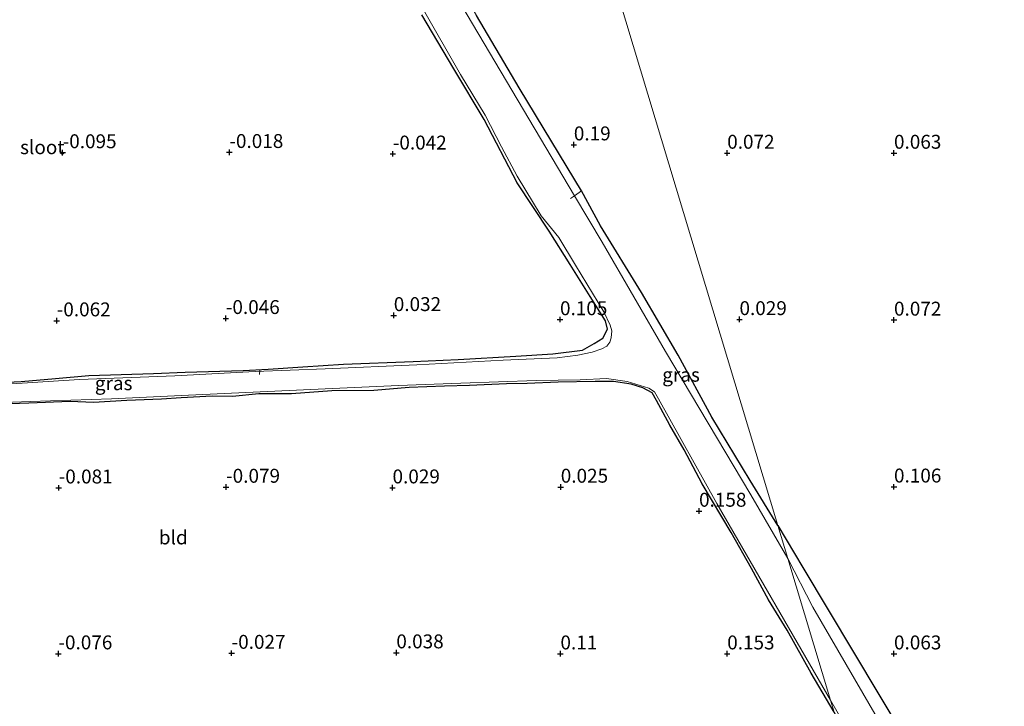
# Model space of a CAD drawing. Units: metres. Extents: x 150000 to 157720, y 556248 to 562501.
# Drawn here: x 156353 to 156530, y 557971 to 558094 of the extents above; entities that cross this region are included whole.
import ezdxf
from ezdxf.enums import TextEntityAlignment as Align

# ---------------------------------------------------------------- set-up
doc = ezdxf.new("R2010")
doc.units = ezdxf.units.M
doc.linetypes.add('IE-TERREINAFSCHEIDING', pattern=[10, 8, -2])
doc.layers.get('0').update_dxf_attribs({"lineweight": 25})
for name, color, linetype, lineweight in [('B-ME-AL-OVERIG-L-B1', 7, 'Continuous', 18), ('B-ME-GW-HOOGTEPUNT-S-B1', 10, 'Continuous', 25), ('B-ME-GW-INSTEEKWATERGANG-L-B1', 10, 'Continuous', 25), ('B-ME-IE-GRASLAND-GV-B6', 93, 'Continuous', 18), ('B-ME-IE-GRONDWERKLIJN-GROND_INGERICHT-GV-B6', 253, 'Continuous', 18), ('B-ME-IE-HULPGEOMETRIE-L-B1', 53, 'Continuous', 18), ('B-ME-IE-TERREINAFSCHEIDING-RASTERHEKWERK-L-B1', 8, 'IE-TERREINAFSCHEIDING', 18), ('B-ME-OG-WATER-GV-B6', 153, 'Continuous', 18)]:
    doc.layers.add(name, color=color, linetype=linetype, lineweight=lineweight)
doc.styles.add('NLCS-ISO', font='NLCS-ISO.TTF')

# ---------------------------------------------------------------- blocks, each defined once
blk = doc.blocks.new('hoogtepunt')
for p, q in [((-0.5, 0), (0.5, 0)), ((0, 0.5), (0, -0.5))]:
    blk.add_line(p, q)

msp = doc.modelspace()

# ---------------------------------------------------------------- linework, layer by layer
at = {"layer": 'B-ME-AL-OVERIG-L-B1'}
msp.add_line((156396.22, 558030.663, -0.299), (156396.325, 558031.405, -0.296), dxfattribs=at)
at = {"layer": 'B-ME-GW-INSTEEKWATERGANG-L-B1'}
for points in [[(156344.547, 558028.953, -0.056), (156353.395, 558029.387, -0.032), (156359.538, 558029.913, -0.032), (156365.531, 558030.445, -0.028), (156377.176, 558030.812, -0.032), (156382.903, 558031.067, -0.023), (156393.281, 558031.358, -0.037), (156397.819, 558031.609, -0.032), (156404.048, 558032.012, -0.032), (156411.334, 558032.529, -0.061), (156423.886, 558033.016, -0.042), (156431.964, 558033.371, -0.023), (156442.353, 558033.962, 0.015), (156448.987, 558034.337, 0.015), (156454.338, 558035.026, -0.009), (156456.47, 558036.202, 0.082), (156458.022, 558037.156, 0.129), (156458.831, 558038.784, 0.139), (156458.491, 558040.27, 0.129), (156455.752, 558044.668, 0.158), (156452.113, 558050.436, 0.177), (156448.361, 558056.419, 0.139), (156442.578, 558065.075, 0.106), (156436.634, 558076.46, 0.215), (156431.213, 558085.569, 0.205), (156425.453, 558095.323, 0.205)], [(156489.47, 558003.501, 0.299), (156484.517, 558011.576, 0.485), (156477.624, 558022.957, 0.542), (156471.584, 558034.143, 0.437), (156464.987, 558045.363, 0.48), (156457.603, 558057.395, 0.49), (156454.168, 558063.635, 0.294), (156448.83, 558072.444, 0.452), (156442.967, 558082.191, 0.538), (156435.254, 558095.169, 0.604)], [(156434.045, 558028.68, -0.013), (156429.526, 558028.534, -0.013), (156423.197, 558028.3, -0.032), (156416.8, 558027.797, 0.006), (156409.288, 558027.709, 0.015), (156402.001, 558027.191, -0.009), (156396.102, 558027.183, 0.015), (156391.39, 558026.683, -0.075), (156387.705, 558026.734, -0.004), (156382.187, 558026.442, -0.056), (156378.642, 558026.187, 0.006), (156372.359, 558025.967, -0.047), (156366.404, 558025.644, 0.044), (156362.195, 558025.789, -0.07), (156354.751, 558025.473, -0.089), (156346.345, 558025.219, 0.015)], [(156499.594, 557969.924, 0.13), (156495.504, 557976.97, 0.139), (156491.18, 557984.718, 0.158), (156487.831, 557990.175, 0.139), (156484.742, 557995.759, 0.044), (156481.083, 558002.265, 0.039), (156475.875, 558010.991, 0.044), (156472.624, 558017.122, 0.034), (156470.036, 558021.515, 0.053), (156467.676, 558025.975, 0.029), (156466.88, 558027.327, -0.004), (156465.225, 558028.226, -0.013), (156463.096, 558028.886, -0.028), (156459.923, 558029.386, -0.004), (156456.597, 558029.395, -0.018), (156449.941, 558029.263, -0.009), (156444.365, 558029.003, -0.032), (156440.706, 558028.963, -0.013), (156434.045, 558028.68, -0.013)], [(156489.47, 558003.501, 0.299), (156493.966, 557995.959, 0.27), (156512.184, 557965.531, 0.335), (156531.789, 557932.632, 0.27), (156538.927, 557920.09, 0.27)]]:
    msp.add_polyline3d(points, dxfattribs=at)
at = {"layer": 'B-ME-IE-GRASLAND-GV-B6'}
for points in [[(156454.168, 558063.635, 0.294), (156452.89, 558062.748, -0.4), (156438.554, 558086.936, -0.4), (156425.731, 558108.591, -0.4), (156407.651, 558139.608, -0.4), (156397.745, 558156.827, -0.4), (156381.494, 558184.373, -0.4), (156370.742, 558203.91, -0.4), (156368.615, 558208.66, -0.4), (156368.051, 558211.383, -0.4), (156368.15, 558212.134, -0.4), (156369.574, 558216.007, -0.4), (156374.819, 558227.591, -0.4)], [(156375.143, 558227.391, 0.237), (156373.876, 558224.283, 0.337), (156371.996, 558220.049, 0.361), (156369.909, 558214.164, 0.442), (156369.081, 558211.584, 0.437), (156369.498, 558209.669, 0.437), (156371.726, 558205.159, 0.447), (156375.31, 558198.416, 0.461), (156378.706, 558191.468, 0.466), (156383.741, 558183.514, 0.461), (156387.78, 558176.408, 0.442), (156392.372, 558168.273, 0.457), (156396.135, 558161.93, 0.504), (156401.29, 558153.067, 0.49), (156406.479, 558144.761, 0.538), (156411.23, 558136.424, 0.533), (156416.438, 558127.378, 0.533), (156421.742, 558118.012, 0.523), (156428.136, 558107.478, 0.557), (156435.254, 558095.169, 0.604), (156442.967, 558082.191, 0.538), (156448.83, 558072.444, 0.452), (156454.168, 558063.635, 0.294)], [(156344.547, 558028.953, -0.056), (156353.395, 558029.387, -0.032), (156359.538, 558029.913, -0.032), (156365.531, 558030.445, -0.028), (156377.176, 558030.812, -0.032), (156382.903, 558031.067, -0.023), (156393.281, 558031.358, -0.037), (156397.819, 558031.609, -0.032), (156404.048, 558032.012, -0.032), (156411.334, 558032.529, -0.061), (156423.886, 558033.016, -0.042), (156431.964, 558033.371, -0.023), (156442.353, 558033.962, 0.015), (156448.987, 558034.337, 0.015), (156454.338, 558035.026, -0.009), (156456.47, 558036.202, 0.082), (156458.022, 558037.156, 0.129), (156458.831, 558038.784, 0.139), (156458.491, 558040.27, 0.129), (156455.752, 558044.668, 0.158), (156452.113, 558050.436, 0.177), (156448.361, 558056.419, 0.139), (156442.578, 558065.075, 0.106), (156436.634, 558076.46, 0.215), (156431.213, 558085.569, 0.205), (156425.453, 558095.323, 0.205)], [(156425.491, 558096.64, -0.4), (156432.432, 558084.564, -0.4), (156436.834, 558077.276, -0.4), (156439.805, 558071.572, -0.4), (156442.571, 558066.289, -0.4), (156446.929, 558059.15, -0.4), (156450.084, 558055.266, -0.4), (156453.079, 558050.292, -0.4), (156458.199, 558041.932, -0.4), (156459.311, 558039.531, -0.4), (156459.616, 558038.498, -0.4), (156459.5, 558037.26, -0.4), (156459.254, 558036.464, -0.4), (156458.742, 558035.751, -0.4), (156457.848, 558035.246, -0.4), (156456.098, 558034.649, -0.4), (156453.523, 558034.128, -0.4), (156449.805, 558033.671, -0.4), (156440.071, 558033.202, -0.4), (156424.576, 558032.394, -0.4), (156408.087, 558031.693, -0.4), (156395.477, 558031.176, -0.4), (156381.008, 558030.431, -0.4), (156363.863, 558029.777, -0.4), (156347.874, 558028.743, -0.4)], [(156491.255, 557997.579, -0.4), (156484.618, 558009.045, -0.4), (156469.304, 558034.78, -0.4), (156457.874, 558054.438, -0.4), (156452.89, 558062.748, -0.4), (156454.168, 558063.635, 0.294), (156457.603, 558057.395, 0.49), (156464.987, 558045.363, 0.48), (156471.584, 558034.143, 0.437), (156477.624, 558022.957, 0.542), (156484.517, 558011.576, 0.485), (156489.47, 558003.501, 0.299), (156491.255, 557997.579, -0.4)], [(156339.056, 558025.173, -0.4), (156355.007, 558025.794, -0.4), (156369.637, 558026.266, -0.4), (156383.493, 558026.911, -0.4), (156397.667, 558027.569, -0.4), (156409.378, 558028.142, -0.4), (156421.258, 558028.684, -0.4), (156432.453, 558029.103, -0.4), (156446.036, 558029.587, -0.4), (156453.955, 558029.68, -0.4), (156458.69, 558029.956, -0.4), (156462.396, 558029.366, -0.4), (156466.277, 558028.186, -0.4), (156467.277, 558027.518, -0.4), (156468.039, 558026.298, -0.4), (156478.499, 558007.477, -0.4), (156498.94, 557972.093, -0.4), (156499.594, 557969.924, 0.13), (156495.504, 557976.97, 0.139), (156491.18, 557984.718, 0.158), (156487.831, 557990.175, 0.139), (156484.742, 557995.759, 0.044), (156481.083, 558002.265, 0.039), (156475.875, 558010.991, 0.044), (156472.624, 558017.122, 0.034), (156470.036, 558021.515, 0.053), (156467.676, 558025.975, 0.029), (156466.88, 558027.327, -0.004), (156465.225, 558028.226, -0.013), (156463.096, 558028.886, -0.028), (156459.923, 558029.386, -0.004), (156456.597, 558029.395, -0.018), (156449.941, 558029.263, -0.009), (156444.365, 558029.003, -0.032), (156440.706, 558028.963, -0.013), (156434.045, 558028.68, -0.013), (156429.526, 558028.534, -0.013), (156423.197, 558028.3, -0.032), (156416.8, 558027.797, 0.006), (156409.288, 558027.709, 0.015), (156402.001, 558027.191, -0.009), (156396.102, 558027.183, 0.015), (156391.39, 558026.683, -0.075), (156387.705, 558026.734, -0.004), (156382.187, 558026.442, -0.056), (156378.642, 558026.187, 0.006), (156372.359, 558025.967, -0.047), (156366.404, 558025.644, 0.044), (156362.195, 558025.789, -0.07), (156354.751, 558025.473, -0.089), (156346.345, 558025.219, 0.015)], [(156538.927, 557920.09, 0.27), (156536.554, 557919.378, -0.4), (156514.85, 557956.051, -0.4), (156495.781, 557988.8, -0.4), (156491.255, 557997.579, -0.4), (156489.47, 558003.501, 0.299), (156493.966, 557995.959, 0.27), (156512.184, 557965.531, 0.335), (156531.789, 557932.632, 0.27), (156538.927, 557920.09, 0.27)], [(156530.356, 557917.519, -0.4), (156530.08, 557917.436, -0.034), (156511.877, 557948.847, -0.024), (156499.594, 557969.924, 0.13), (156498.94, 557972.093, -0.4), (156515.049, 557944.259, -0.4), (156530.356, 557917.519, -0.4)]]:
    msp.add_polyline3d(points, dxfattribs=at)
at = {"layer": 'B-ME-IE-GRONDWERKLIJN-GROND_INGERICHT-GV-B6'}
for points in [[(156621.326, 557944.808, -0.044), (156538.927, 557920.09, 0.27), (156531.789, 557932.632, 0.27), (156512.184, 557965.531, 0.335), (156493.966, 557995.959, 0.27), (156489.47, 558003.501, 0.299), (156404.806, 558284.292, -0.28)], [(156404.806, 558284.292, -0.28), (156489.47, 558003.501, 0.299)], [(156425.453, 558095.323, 0.205), (156431.213, 558085.569, 0.205), (156436.634, 558076.46, 0.215), (156442.578, 558065.075, 0.106), (156448.361, 558056.419, 0.139), (156452.113, 558050.436, 0.177), (156455.752, 558044.668, 0.158), (156458.491, 558040.27, 0.129), (156458.831, 558038.784, 0.139), (156458.022, 558037.156, 0.129), (156456.47, 558036.202, 0.082), (156454.338, 558035.026, -0.009), (156448.987, 558034.337, 0.015), (156442.353, 558033.962, 0.015), (156431.964, 558033.371, -0.023), (156423.886, 558033.016, -0.042), (156411.334, 558032.529, -0.061), (156404.048, 558032.012, -0.032), (156397.819, 558031.609, -0.032), (156393.281, 558031.358, -0.037), (156382.903, 558031.067, -0.023), (156377.176, 558030.812, -0.032), (156365.531, 558030.445, -0.028), (156359.538, 558029.913, -0.032), (156353.395, 558029.387, -0.032), (156344.547, 558028.953, -0.056)], [(156489.47, 558003.501, 0.299), (156484.517, 558011.576, 0.485), (156477.624, 558022.957, 0.542), (156471.584, 558034.143, 0.437), (156464.987, 558045.363, 0.48), (156457.603, 558057.395, 0.49), (156454.168, 558063.635, 0.294), (156448.83, 558072.444, 0.452), (156442.967, 558082.191, 0.538), (156435.254, 558095.169, 0.604)], [(156346.345, 558025.219, 0.015), (156354.751, 558025.473, -0.089), (156362.195, 558025.789, -0.07), (156366.404, 558025.644, 0.044), (156372.359, 558025.967, -0.047), (156378.642, 558026.187, 0.006), (156382.187, 558026.442, -0.056), (156387.705, 558026.734, -0.004), (156391.39, 558026.683, -0.075), (156396.102, 558027.183, 0.015), (156402.001, 558027.191, -0.009), (156409.288, 558027.709, 0.015), (156416.8, 558027.797, 0.006), (156423.197, 558028.3, -0.032), (156429.526, 558028.534, -0.013), (156434.045, 558028.68, -0.013), (156440.706, 558028.963, -0.013), (156444.365, 558029.003, -0.032), (156449.941, 558029.263, -0.009), (156456.597, 558029.395, -0.018), (156459.923, 558029.386, -0.004), (156463.096, 558028.886, -0.028), (156465.225, 558028.226, -0.013), (156466.88, 558027.327, -0.004), (156467.676, 558025.975, 0.029), (156470.036, 558021.515, 0.053), (156472.624, 558017.122, 0.034), (156475.875, 558010.991, 0.044), (156481.083, 558002.265, 0.039), (156484.742, 557995.759, 0.044), (156487.831, 557990.175, 0.139), (156491.18, 557984.718, 0.158), (156495.504, 557976.97, 0.139), (156499.594, 557969.924, 0.13)]]:
    msp.add_polyline3d(points, dxfattribs=at)
at = {"layer": 'B-ME-IE-HULPGEOMETRIE-L-B1'}
msp.add_polyline3d([(156509.144, 557938.253, 0.086), (156499.594, 557969.924, 0.13), (156498.94, 557972.093, -0.4), (156491.255, 557997.579, -0.4), (156489.47, 558003.501, 0.299), (156404.806, 558284.292, -0.28)], dxfattribs=at)
at = {"layer": 'B-ME-IE-TERREINAFSCHEIDING-RASTERHEKWERK-L-B1'}
msp.add_polyline3d([(156454.168, 558063.635, 0.294), (156452.89, 558062.748, -0.4), (156452.178, 558062.271, -0.4)], dxfattribs=at)
at = {"layer": 'B-ME-OG-WATER-GV-B6'}
for points in [[(156425.731, 558108.591, -0.4), (156438.554, 558086.936, -0.4), (156452.89, 558062.748, -0.4), (156457.874, 558054.438, -0.4), (156469.304, 558034.78, -0.4), (156484.618, 558009.045, -0.4), (156491.255, 557997.579, -0.4), (156498.94, 557972.093, -0.4), (156478.499, 558007.477, -0.4), (156468.039, 558026.298, -0.4), (156467.277, 558027.518, -0.4), (156466.277, 558028.186, -0.4), (156462.396, 558029.366, -0.4), (156458.69, 558029.956, -0.4), (156453.955, 558029.68, -0.4), (156446.036, 558029.587, -0.4), (156432.453, 558029.103, -0.4), (156421.258, 558028.684, -0.4), (156409.378, 558028.142, -0.4), (156397.667, 558027.569, -0.4), (156383.493, 558026.911, -0.4), (156369.637, 558026.266, -0.4), (156355.007, 558025.794, -0.4), (156339.056, 558025.173, -0.4)], [(156347.874, 558028.743, -0.4), (156363.863, 558029.777, -0.4), (156381.008, 558030.431, -0.4), (156395.477, 558031.176, -0.4), (156408.087, 558031.693, -0.4), (156424.576, 558032.394, -0.4), (156440.071, 558033.202, -0.4), (156449.805, 558033.671, -0.4), (156453.523, 558034.128, -0.4), (156456.098, 558034.649, -0.4), (156457.848, 558035.246, -0.4), (156458.742, 558035.751, -0.4), (156459.254, 558036.464, -0.4), (156459.5, 558037.26, -0.4), (156459.616, 558038.498, -0.4), (156459.311, 558039.531, -0.4), (156458.199, 558041.932, -0.4), (156453.079, 558050.292, -0.4), (156450.084, 558055.266, -0.4), (156446.929, 558059.15, -0.4), (156442.571, 558066.289, -0.4), (156439.805, 558071.572, -0.4), (156436.834, 558077.276, -0.4), (156432.432, 558084.564, -0.4), (156425.491, 558096.64, -0.4)], [(156536.554, 557919.378, -0.4), (156530.356, 557917.519, -0.4), (156515.049, 557944.259, -0.4), (156498.94, 557972.093, -0.4), (156491.255, 557997.579, -0.4), (156495.781, 557988.8, -0.4), (156514.85, 557956.051, -0.4), (156536.554, 557919.378, -0.4)]]:
    msp.add_polyline3d(points, dxfattribs=at)

# ---------------------------------------------------------------- block references
at = {"layer": 'B-ME-GW-HOOGTEPUNT-S-B1', "rotation": 90}
for p in [(156452.788, 558071.954, 0.19), (156452.788, 558071.954, 0.19), (156360.842, 558070.542, -0.095), (156360.842, 558070.542, -0.095), (156390.829, 558070.587, -0.018), (156390.829, 558070.587, -0.018), (156420.222, 558070.309, -0.042), (156420.222, 558070.309, -0.042), (156480.376, 558070.453, 0.072), (156480.376, 558070.453, 0.072), (156510.376, 558070.453, 0.063), (156510.376, 558070.453, 0.063), (156359.774, 558040.324, -0.062), (156359.774, 558040.324, -0.062), (156390.192, 558040.743, -0.046), (156390.192, 558040.743, -0.046), (156420.401, 558041.272, 0.032), (156420.401, 558041.272, 0.032), (156450.304, 558040.53, 0.105), (156450.304, 558040.53, 0.105), (156482.582, 558040.546, 0.029), (156482.582, 558040.546, 0.029), (156510.376, 558040.453, 0.072), (156510.376, 558040.453, 0.072), (156360.131, 558010.282, -0.081), (156360.131, 558010.282, -0.081), (156390.24, 558010.413, -0.079), (156390.24, 558010.413, -0.079), (156420.176, 558010.296, 0.029), (156420.176, 558010.296, 0.029), (156450.435, 558010.421, 0.025), (156450.435, 558010.421, 0.025), (156510.376, 558010.453, 0.106), (156510.376, 558010.453, 0.106), (156475.312, 558006.101, 0.158), (156475.312, 558006.101, 0.158), (156360.078, 557980.463, -0.076), (156360.078, 557980.463, -0.076), (156391.231, 557980.558, -0.027), (156391.231, 557980.558, -0.027), (156420.861, 557980.645, 0.038), (156420.861, 557980.645, 0.038), (156450.376, 557980.453, 0.11), (156450.376, 557980.453, 0.11), (156480.376, 557980.453, 0.153), (156480.376, 557980.453, 0.153), (156510.376, 557980.453, 0.063), (156510.376, 557980.453, 0.063)]:
    msp.add_blockref('hoogtepunt', p, dxfattribs=at)

# ---------------------------------------------------------------- texts
at = {"layer": 'B-ME-GW-HOOGTEPUNT-S-B1', "ltscale": 0.2, "style": 'NLCS-ISO'}
for s, p in [('-0.095', (156360.842, 558070.542, -0.095)), ('-0.095', (156360.842, 558070.542, -0.095)), ('-0.018', (156390.829, 558070.587, -0.018)), ('-0.018', (156390.829, 558070.587, -0.018)), ('0.19', (156452.788, 558071.954, 0.19)), ('0.19', (156452.788, 558071.954, 0.19)), ('-0.042', (156420.222, 558070.309, -0.042)), ('-0.042', (156420.222, 558070.309, -0.042)), ('0.072', (156480.376, 558070.453, 0.072)), ('0.072', (156480.376, 558070.453, 0.072)), ('0.063', (156510.376, 558070.453, 0.063)), ('0.063', (156510.376, 558070.453, 0.063)), ('-0.046', (156390.192, 558040.743, -0.046)), ('-0.046', (156390.192, 558040.743, -0.046)), ('0.032', (156420.401, 558041.272, 0.032)), ('0.032', (156420.401, 558041.272, 0.032)), ('0.105', (156450.304, 558040.53, 0.105)), ('0.105', (156450.304, 558040.53, 0.105)), ('0.029', (156482.582, 558040.546, 0.029)), ('0.029', (156482.582, 558040.546, 0.029)), ('0.072', (156510.376, 558040.453, 0.072)), ('0.072', (156510.376, 558040.453, 0.072)), ('-0.062', (156359.774, 558040.324, -0.062)), ('-0.062', (156359.774, 558040.324, -0.062)), ('-0.079', (156390.24, 558010.413, -0.079)), ('-0.079', (156390.24, 558010.413, -0.079)), ('0.025', (156450.435, 558010.421, 0.025)), ('0.025', (156450.435, 558010.421, 0.025)), ('0.106', (156510.376, 558010.453, 0.106)), ('0.106', (156510.376, 558010.453, 0.106)), ('-0.081', (156360.131, 558010.282, -0.081)), ('-0.081', (156360.131, 558010.282, -0.081)), ('0.029', (156420.176, 558010.296, 0.029)), ('0.029', (156420.176, 558010.296, 0.029)), ('0.158', (156475.312, 558006.101, 0.158)), ('0.158', (156475.312, 558006.101, 0.158)), ('-0.076', (156360.078, 557980.463, -0.076)), ('-0.076', (156360.078, 557980.463, -0.076)), ('-0.027', (156391.231, 557980.558, -0.027)), ('-0.027', (156391.231, 557980.558, -0.027)), ('0.038', (156420.861, 557980.645, 0.038)), ('0.038', (156420.861, 557980.645, 0.038)), ('0.11', (156450.376, 557980.453, 0.11)), ('0.11', (156450.376, 557980.453, 0.11)), ('0.153', (156480.376, 557980.453, 0.153)), ('0.153', (156480.376, 557980.453, 0.153)), ('0.063', (156510.376, 557980.453, 0.063)), ('0.063', (156510.376, 557980.453, 0.063))]:
    msp.add_text(s, height=2.5, dxfattribs=at).set_placement(p, align=Align.BOTTOM_LEFT)
at = {"layer": 'B-ME-IE-GRASLAND-GV-B6', "ltscale": 0.2, "style": 'NLCS-ISO'}
for p in [(156370.015, 558029.085), (156472.072, 558030.607)]:
    msp.add_text('gras', height=2.5, dxfattribs=at).set_placement(p, align=Align.MIDDLE_CENTER)
at = {"layer": 'B-ME-IE-GRONDWERKLIJN-GROND_INGERICHT-GV-B6', "ltscale": 0.2, "style": 'NLCS-ISO'}
msp.add_text('bld', height=2.5, dxfattribs=at).set_placement((156380.737, 558001.363), align=Align.MIDDLE_CENTER)
at = {"layer": 'B-ME-OG-WATER-GV-B6', "ltscale": 0.2, "style": 'NLCS-ISO'}
msp.add_text('sloot', height=2.5, dxfattribs=at).set_placement((156357.181, 558071.507), align=Align.MIDDLE_CENTER)

doc.saveas('drawing.dxf')
